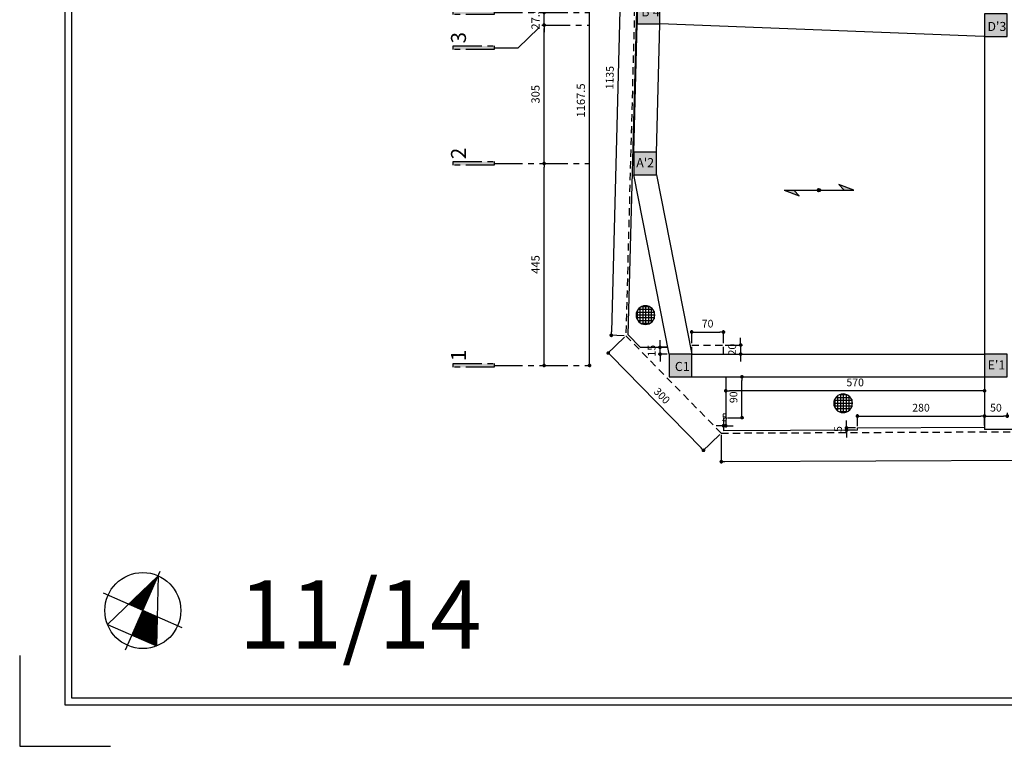
# Model space of a CAD drawing. Units: millimetres. Extents: x 375 to 688, y 35 to 100.
# Drawn here: x 510 to 532, y 35 to 51 of the extents above; entities that cross this region are included whole.
import ezdxf
from ezdxf.enums import TextEntityAlignment as Align

# ---------------------------------------------------------------- set-up
doc = ezdxf.new("R2010")
doc.units = ezdxf.units.MM
doc.header["$LTSCALE"] = 0.5
doc.linetypes.add('CENTER', pattern=[2, 1.25, -0.25, 0.25, -0.25])
doc.linetypes.add('DASHED2', pattern=[9.525, 6.35, -3.175])
for name, color, linetype in [('.35', 30, 'DASHED2'), ('0.1', 1, 'Continuous'), ('0.2', 2, 'Continuous'), ('0.6', 4, 'Continuous'), ('axbandi', 25, 'CENTER'), ('Block', 255, 'Continuous'), ('column hatch', 9, 'Continuous'), ('dim 1', 2, 'Continuous'), ('dim 2', 8, 'Continuous'), ('kadr 1', 4, 'Continuous'), ('kadr 2', 6, 'Continuous'), ('Text 2', 3, 'Continuous'), ('wall', 7, 'Continuous'), ('zamine dastor naghshe', 8, 'DASHED2')]:
    doc.layers.add(name, color=color, linetype=linetype)
doc.styles.add('77', font='swiss_0.ttf')
doc.styles.add('Kadr', font='arial_0.ttf')
doc.styles.add('RS', font='ROMANS.shx', dxfattribs={"width": 0.7})
doc.dimstyles.new('100-100', dxfattribs={"dimtxt": 0.17, "dimasz": 0.08, "dimexe": 0.04, "dimexo": 0.04, "dimgap": 0.1, "dimtad": 1, "dimdec": 0, "dimlfac": 100, "dimzin": 12, "dimdsep": 46, "dimtxsty": 'RS', "dimblk1": 'DOT', "dimblk2": 'DOT', "dimsah": 1, "dimcen": 0, "dimclrd": 8, "dimclre": 8, "dimclrt": 15, "dimadec": 0, "dimazin": 0, "dimtfac": 1, "dimtdec": 0, "dimtix": 1, "dimtmove": 2, "dimatfit": 3, "dimldrblk": 'DOT', "dimfxl": 0, "dimtolj": 1, "dimtzin": 12, "dimarcsym": 0})
doc.dimstyles.new('Copy of 1', dxfattribs={"dimscale": 0, "dimtxt": 0.18, "dimasz": 0.08, "dimexe": 0.04, "dimexo": 0.04, "dimgap": 0.1, "dimtad": 1, "dimdec": 1, "dimlfac": 100, "dimzin": 12, "dimdsep": 46, "dimtxsty": 'RS', "dimblk": 'DOT', "dimcen": 0, "dimclrd": 2, "dimclre": 2, "dimclrt": 1, "dimadec": 0, "dimazin": 0, "dimtfac": 1, "dimtdec": 1, "dimtix": 1, "dimtmove": 2, "dimatfit": 3, "dimldrblk": 'DOT', "dimfxl": 0, "dimtolj": 1, "dimtzin": 0, "dimarcsym": 0})

# ---------------------------------------------------------------- blocks, each defined once
blk = doc.blocks.new('A3-97')
at = {"layer": '0.1', "ltscale": 0.3}
h = blk.add_hatch(dxfattribs=at)
h.set_pattern_fill('ANSI31', color=256, scale=0.15, angle=-23.7054)
h.set_pattern_definition([(21.2946147466, (479542.85421, 1451872.677406), (-0.00680931860316, 0.017469850605), [])])
h.paths.add_polyline_path([(4658.221, -287.987), (4658.861, -288), (4659.001, -287.683), (4658.459, -287.445)])
h.paths.add_polyline_path([(4659.001, -287.683), (4659.767, -288.02), (4659.14, -287.366)])
for p, q in [((4658.619, -288.551), (4659.382, -286.815)), ((4658.697, -286.903), (4658.221, -287.987)), ((4659.767, -288.02), (4658.697, -286.903)), ((4658.132, -287.302), (4659.869, -288.064)), ((4659.767, -288.02), (4658.221, -287.987))]:
    blk.add_line(p, q, dxfattribs=at)
at = {"layer": '0.1'}
blk.add_lwpolyline([(4658.01, -284.972), (4656.01, -284.972), (4656.01, -286.972)], dxfattribs=at)
at = {"layer": '0.1', "ltscale": 0.3}
blk.add_circle((4659.001, -287.683), 0.837, dxfattribs=at)
at = {"layer": 'kadr 1', "color": 4}
blk.add_lwpolyline([(4684.95, -325.822), (4657.07, -325.822), (4657.07, -286.122), (4684.95, -286.122)], close=True, dxfattribs=at)
at = {"layer": 'kadr 2', "color": 6}
blk.add_lwpolyline([(4685.1, -325.972), (4656.92, -325.972), (4656.92, -285.972), (4685.1, -285.972)], close=True, dxfattribs=at)
blk = doc.blocks.new('_DOT')
at = {"color": 0, "linetype": 'ByBlock'}
blk.add_line((-0.5, 0), (-1, 0), dxfattribs=at)
at = {"color": 0, "linetype": 'ByBlock', "const_width": 0.5}
blk.add_lwpolyline([(-0.25, 0, 1), (0.25, 0, 1)], format="xyb", close=True, dxfattribs=at)
blk = doc.blocks.new('*D348')
at = {"layer": 'Defpoints', "color": 0, "transparency": 16777216}
for p in [(363.665, 115.39), (363.045, 104.053), (363.365, 104.044)]:
    blk.add_point(p, dxfattribs=at)
at = {"layer": 'dim 2', "color": 8, "lineweight": -2, "transparency": 16777216}
for p, q in [((363.625, 115.391), (363.305, 115.4)), ((363.343, 115.319), (363.047, 104.132)), ((363.325, 104.045), (363.005, 104.054))]:
    blk.add_line(p, q, dxfattribs=at)
at = {"layer": 'dim 2', "color": 8, "lineweight": -2, "transparency": 16777216, "xscale": 0.08, "yscale": 0.08, "zscale": 0.08}
for p, rotation in [((363.345, 115.399), 88.48417086148118), ((363.045, 104.053), 268.4841708614812)]:
    blk.add_blockref('_DOT', p, dxfattribs=dict(at, rotation=rotation))
at = {"layer": 'dim 2', "color": 15, "transparency": 16777216, "insert": (363.01, 109.73), "char_height": 0.17, "attachment_point": 5, "rotation": 88.4842, "style": 'RS'}
blk.add_mtext('\\A1;1135', dxfattribs=at)
blk = doc.blocks.new('*D349')
at = {"layer": 'Defpoints', "color": 0, "transparency": 16777216}
for p in [(363.365, 104.044), (365.463, 101.9), (365.076, 101.521)]:
    blk.add_point(p, dxfattribs=at)
at = {"layer": 'dim 2', "color": 8, "lineweight": -2, "transparency": 16777216}
for p, q in [((363.336, 104.016), (362.949, 103.637)), ((363.034, 103.608), (365.02, 101.578)), ((365.435, 101.872), (365.047, 101.493))]:
    blk.add_line(p, q, dxfattribs=at)
at = {"layer": 'dim 2', "color": 8, "lineweight": -2, "transparency": 16777216, "xscale": 0.08, "yscale": 0.08, "zscale": 0.08}
for p, rotation in [((362.978, 103.665), 134.3820730575173), ((365.076, 101.521), 314.3820730575173)]:
    blk.add_blockref('_DOT', p, dxfattribs=dict(at, rotation=rotation))
at = {"layer": 'dim 2', "color": 15, "transparency": 16777216, "insert": (364.159, 102.722), "char_height": 0.17, "attachment_point": 5, "rotation": 314.3821, "style": 'RS'}
blk.add_mtext('\\A1;300', dxfattribs=at)
blk = doc.blocks.new('*D350')
at = {"layer": 'Defpoints', "color": 0, "transparency": 16777216}
for p in [(383.313, 101.985), (365.463, 101.9), (383.316, 101.356)]:
    blk.add_point(p, dxfattribs=at)
at = {"layer": 'dim 2', "color": 8, "lineweight": -2, "transparency": 16777216}
for p, q in [((383.313, 101.945), (383.316, 101.316)), ((365.464, 101.86), (365.466, 101.231)), ((365.546, 101.272), (383.236, 101.356))]:
    blk.add_line(p, q, dxfattribs=at)
at = {"layer": 'dim 2', "color": 8, "lineweight": -2, "transparency": 16777216, "xscale": 0.08, "yscale": 0.08, "zscale": 0.08}
for p, rotation in [((365.466, 101.271), 180.2719608353579), ((383.316, 101.356), 0.2719608353579527)]:
    blk.add_blockref('_DOT', p, dxfattribs=dict(at, rotation=rotation))
at = {"layer": 'dim 2', "color": 15, "transparency": 16777216, "insert": (374.39, 101.499), "char_height": 0.17, "attachment_point": 5, "rotation": 0.272, "style": 'RS'}
blk.add_mtext('\\A1;1785', dxfattribs=at)
blk = doc.blocks.new('*D346')
at = {"layer": 'Defpoints', "color": 0, "transparency": 16777216}
for p in [(383.665, 115.39), (384.159, 115.377), (383.313, 101.985)]:
    blk.add_point(p, dxfattribs=at)
at = {"layer": 'dim 2', "color": 8, "lineweight": -2, "transparency": 16777216}
for p, q in [((383.705, 115.389), (384.199, 115.376)), ((383.808, 102.052), (384.156, 115.297)), ((383.353, 101.984), (383.846, 101.971))]:
    blk.add_line(p, q, dxfattribs=at)
at = {"layer": 'dim 2', "color": 8, "lineweight": -2, "transparency": 16777216, "xscale": 0.08, "yscale": 0.08, "zscale": 0.08}
for p, rotation in [((384.159, 115.377), 88.49533322359883), ((383.806, 101.972), 268.4953332235988)]:
    blk.add_blockref('_DOT', p, dxfattribs=dict(at, rotation=rotation))
at = {"layer": 'dim 2', "color": 15, "transparency": 16777216, "insert": (383.798, 108.679), "char_height": 0.17, "attachment_point": 5, "rotation": 88.4953, "style": 'RS'}
blk.add_mtext('\\A1;1341', dxfattribs=at)
blk = doc.blocks.new('*D347')
at = {"layer": 'Defpoints', "color": 0, "transparency": 16777216}
for p in [(363.665, 115.78), (363.665, 115.39), (383.665, 115.39)]:
    blk.add_point(p, dxfattribs=at)
at = {"layer": 'dim 2', "color": 8, "lineweight": -2, "transparency": 16777216}
for p, q in [((363.665, 115.43), (363.665, 115.82)), ((383.665, 115.43), (383.665, 115.82)), ((383.585, 115.78), (363.745, 115.78))]:
    blk.add_line(p, q, dxfattribs=at)
at = {"layer": 'dim 2', "color": 8, "lineweight": -2, "transparency": 16777216, "xscale": 0.08, "yscale": 0.08, "zscale": 0.08, "rotation": 180}
blk.add_blockref('_DOT', (363.665, 115.78), dxfattribs=at)
at = {"layer": 'dim 2', "color": 8, "lineweight": -2, "transparency": 16777216, "xscale": 0.08, "yscale": 0.08, "zscale": 0.08}
blk.add_blockref('_DOT', (383.665, 115.78), dxfattribs=at)
at = {"layer": 'dim 2', "color": 15, "transparency": 16777216, "insert": (373.665, 115.965), "char_height": 0.17, "attachment_point": 5, "style": 'RS'}
blk.add_mtext('\\A1;2000', dxfattribs=at)
blk = doc.blocks.new('*D47')
at = {"layer": 'Defpoints', "color": 0, "transparency": 16777216}
for p in [(66.565, 117.84), (66.565, 117.84), (66.565, 113.39)]:
    blk.add_point(p, dxfattribs=at)
at = {"layer": 'dim 1', "color": 2, "lineweight": -2, "transparency": 16777216}
blk.add_line((66.565, 113.47), (66.565, 117.76), dxfattribs=at)
at = {"layer": 'dim 1', "color": 2, "lineweight": -2, "transparency": 16777216, "xscale": 0.08, "yscale": 0.08, "zscale": 0.08}
for p, rotation in [((66.565, 117.84), 90), ((66.565, 113.39), 270)]:
    blk.add_blockref('_DOT', p, dxfattribs=dict(at, rotation=rotation))
at = {"layer": 'dim 1', "color": 1, "transparency": 16777216, "insert": (66.375, 115.615), "char_height": 0.18, "attachment_point": 5, "rotation": 90, "style": 'RS'}
blk.add_mtext('\\A1;445', dxfattribs=at)
blk = doc.blocks.new('*D50')
at = {"layer": 'Defpoints', "color": 0, "transparency": 16777216}
for p in [(67.565, 125.065), (67.565, 125.065), (67.565, 113.39)]:
    blk.add_point(p, dxfattribs=at)
at = {"layer": 'dim 1', "color": 2, "lineweight": -2, "transparency": 16777216}
blk.add_line((67.565, 113.47), (67.565, 124.985), dxfattribs=at)
at = {"layer": 'dim 1', "color": 2, "lineweight": -2, "transparency": 16777216, "xscale": 0.08, "yscale": 0.08, "zscale": 0.08}
for p, rotation in [((67.565, 125.065), 90), ((67.565, 113.39), 270)]:
    blk.add_blockref('_DOT', p, dxfattribs=dict(at, rotation=rotation))
at = {"layer": 'dim 1', "color": 1, "transparency": 16777216, "insert": (67.375, 119.228), "char_height": 0.18, "attachment_point": 5, "rotation": 90, "style": 'RS'}
blk.add_mtext('\\A1;1167.5', dxfattribs=at)
blk = doc.blocks.new('*D48')
at = {"layer": 'Defpoints', "color": 0, "transparency": 16777216}
for p in [(66.565, 120.89), (66.565, 120.89), (66.565, 117.84)]:
    blk.add_point(p, dxfattribs=at)
at = {"layer": 'dim 1', "color": 2, "lineweight": -2, "transparency": 16777216}
blk.add_line((66.565, 117.92), (66.565, 120.81), dxfattribs=at)
at = {"layer": 'dim 1', "color": 2, "lineweight": -2, "transparency": 16777216, "xscale": 0.08, "yscale": 0.08, "zscale": 0.08}
for p, rotation in [((66.565, 120.89), 90), ((66.565, 117.84), 270)]:
    blk.add_blockref('_DOT', p, dxfattribs=dict(at, rotation=rotation))
at = {"layer": 'dim 1', "color": 1, "transparency": 16777216, "insert": (66.375, 119.365), "char_height": 0.18, "attachment_point": 5, "rotation": 90, "style": 'RS'}
blk.add_mtext('\\A1;305', dxfattribs=at)
blk = doc.blocks.new('*D49')
at = {"layer": 'Defpoints', "color": 0, "transparency": 16777216}
for p in [(66.565, 121.165), (66.565, 121.165), (66.565, 120.89)]:
    blk.add_point(p, dxfattribs=at)
at = {"layer": 'dim 1', "color": 2, "lineweight": -2, "transparency": 16777216}
for p, q in [((66.565, 121.245), (66.565, 121.325)), ((66.565, 120.89), (66.565, 121.165)), ((66.565, 120.81), (66.565, 120.73))]:
    blk.add_line(p, q, dxfattribs=at)
at = {"layer": 'dim 1', "color": 2, "lineweight": -2, "transparency": 16777216, "xscale": 0.08, "yscale": 0.08, "zscale": 0.08}
for p, rotation in [((66.565, 121.165), 270), ((66.565, 120.89), 90)]:
    blk.add_blockref('_DOT', p, dxfattribs=dict(at, rotation=rotation))
at = {"layer": 'dim 1', "color": 1, "transparency": 16777216, "insert": (66.375, 121.028), "char_height": 0.18, "attachment_point": 5, "rotation": 90, "style": 'RS'}
blk.add_mtext('\\A1;27.5', dxfattribs=at)
blk = doc.blocks.new('*D51')
at = {"layer": 'Defpoints', "color": 0, "transparency": 16777216}
for p in [(66.565, 121.765), (66.565, 121.765), (66.565, 121.165)]:
    blk.add_point(p, dxfattribs=at)
at = {"layer": 'dim 1', "color": 2, "lineweight": -2, "transparency": 16777216}
blk.add_line((66.565, 121.245), (66.565, 121.685), dxfattribs=at)
at = {"layer": 'dim 1', "color": 2, "lineweight": -2, "transparency": 16777216, "xscale": 0.08, "yscale": 0.08, "zscale": 0.08}
for p, rotation in [((66.565, 121.765), 90), ((66.565, 121.165), 270)]:
    blk.add_blockref('_DOT', p, dxfattribs=dict(at, rotation=rotation))
at = {"layer": 'dim 1', "color": 1, "transparency": 16777216, "insert": (66.375, 121.465), "char_height": 0.18, "attachment_point": 5, "rotation": 90, "style": 'RS'}
blk.add_mtext('\\A1;60', dxfattribs=at)
blk = doc.blocks.new('*D52')
at = {"layer": 'Defpoints', "color": 0, "transparency": 16777216}
for p in [(66.565, 123.09), (66.565, 123.09), (66.565, 121.765)]:
    blk.add_point(p, dxfattribs=at)
at = {"layer": 'dim 1', "color": 2, "lineweight": -2, "transparency": 16777216}
blk.add_line((66.565, 121.845), (66.565, 123.01), dxfattribs=at)
at = {"layer": 'dim 1', "color": 2, "lineweight": -2, "transparency": 16777216, "xscale": 0.08, "yscale": 0.08, "zscale": 0.08}
for p, rotation in [((66.565, 123.09), 90), ((66.565, 121.765), 270)]:
    blk.add_blockref('_DOT', p, dxfattribs=dict(at, rotation=rotation))
at = {"layer": 'dim 1', "color": 1, "transparency": 16777216, "insert": (66.375, 122.428), "char_height": 0.18, "attachment_point": 5, "rotation": 90, "style": 'RS'}
blk.add_mtext('\\A1;132.5', dxfattribs=at)
blk = doc.blocks.new('*D53')
at = {"layer": 'Defpoints', "color": 0, "transparency": 16777216}
for p in [(66.565, 125.065), (66.565, 125.065), (66.565, 123.09)]:
    blk.add_point(p, dxfattribs=at)
at = {"layer": 'dim 1', "color": 2, "lineweight": -2, "transparency": 16777216}
blk.add_line((66.565, 123.17), (66.565, 124.985), dxfattribs=at)
at = {"layer": 'dim 1', "color": 2, "lineweight": -2, "transparency": 16777216, "xscale": 0.08, "yscale": 0.08, "zscale": 0.08}
for p, rotation in [((66.565, 125.065), 90), ((66.565, 123.09), 270)]:
    blk.add_blockref('_DOT', p, dxfattribs=dict(at, rotation=rotation))
at = {"layer": 'dim 1', "color": 1, "transparency": 16777216, "insert": (66.375, 124.078), "char_height": 0.18, "attachment_point": 5, "rotation": 90, "style": 'RS'}
blk.add_mtext('\\A1;197.5', dxfattribs=at)
blk = doc.blocks.new('GFH')
at = {"layer": '0.1'}
for p, q in [((2043.055, -1193.877), (2042.638, -1193.877)), ((2043.045, -1193.814), (2042.649, -1193.814)), ((2042.66, -1193.972), (2042.66, -1193.786)), ((2043.011, -1193.751), (2042.683, -1193.751)), ((2042.723, -1194.047), (2042.723, -1193.711)), ((2042.93, -1193.688), (2042.764, -1193.688)), ((2042.786, -1194.079), (2042.786, -1193.68)), ((2042.85, -1194.088), (2042.85, -1193.671)), ((2042.913, -1194.077), (2042.913, -1193.681)), ((2042.976, -1194.043), (2042.976, -1193.715)), ((2043.039, -1193.961), (2043.039, -1193.797)), ((2043.046, -1193.94), (2042.647, -1193.94)), ((2043.015, -1194.003), (2042.679, -1194.003)), ((2042.939, -1194.066), (2042.755, -1194.066))]:
    blk.add_line(p, q, dxfattribs=at)
blk.add_circle((2042.847, -1193.879), 0.209, dxfattribs=at)
blk = doc.blocks.new('*D139')
at = {"layer": 'Defpoints', "color": 0, "transparency": 16777216}
for p in [(528.209, 41.964), (528.45, 42.014), (528.45, 41.964)]:
    blk.add_point(p, dxfattribs=at)
at = {"layer": 'dim 2', "color": 8, "lineweight": -2, "transparency": 16777216}
for p, q in [((528.209, 42.094), (528.209, 42.174)), ((528.41, 42.014), (528.169, 42.014)), ((528.41, 41.964), (528.169, 41.964)), ((528.209, 42.014), (528.209, 41.964)), ((528.209, 41.884), (528.209, 41.804))]:
    blk.add_line(p, q, dxfattribs=at)
at = {"layer": 'dim 2', "color": 8, "lineweight": -2, "transparency": 16777216, "xscale": 0.08, "yscale": 0.08, "zscale": 0.08}
for p, rotation in [((528.209, 42.014), 270), ((528.209, 41.964), 90)]:
    blk.add_blockref('_DOT', p, dxfattribs=dict(at, rotation=rotation))
at = {"layer": 'dim 2', "color": 15, "transparency": 16777216, "insert": (528.024, 41.989), "char_height": 0.17, "attachment_point": 5, "rotation": 90, "style": 'RS'}
blk.add_mtext('\\A1;5', dxfattribs=at)
blk = doc.blocks.new('*D140')
at = {"layer": 'Defpoints', "color": 0, "transparency": 16777216}
for p in [(531.25, 42.275), (528.45, 42.014), (531.25, 42.027)]:
    blk.add_point(p, dxfattribs=at)
at = {"layer": 'dim 2', "color": 8, "lineweight": -2, "transparency": 16777216}
for p, q in [((528.45, 42.054), (528.45, 42.315)), ((531.25, 42.067), (531.25, 42.315)), ((528.53, 42.275), (531.17, 42.275))]:
    blk.add_line(p, q, dxfattribs=at)
at = {"layer": 'dim 2', "color": 8, "lineweight": -2, "transparency": 16777216, "xscale": 0.08, "yscale": 0.08, "zscale": 0.08, "rotation": 180}
blk.add_blockref('_DOT', (528.45, 42.275), dxfattribs=at)
at = {"layer": 'dim 2', "color": 8, "lineweight": -2, "transparency": 16777216, "xscale": 0.08, "yscale": 0.08, "zscale": 0.08}
blk.add_blockref('_DOT', (531.25, 42.275), dxfattribs=at)
at = {"layer": 'dim 2', "color": 15, "transparency": 16777216, "insert": (529.85, 42.46), "char_height": 0.17, "attachment_point": 5, "style": 'RS'}
blk.add_mtext('\\A1;280', dxfattribs=at)
blk = doc.blocks.new('*D141')
at = {"layer": 'Defpoints', "color": 0, "transparency": 16777216}
for p in [(525.55, 43.14), (525.906, 43.14), (525.55, 42.24)]:
    blk.add_point(p, dxfattribs=at)
at = {"layer": 'dim 2', "color": 8, "lineweight": -2, "transparency": 16777216}
for p, q in [((525.59, 43.14), (525.946, 43.14)), ((525.906, 42.32), (525.906, 43.06)), ((525.59, 42.24), (525.946, 42.24))]:
    blk.add_line(p, q, dxfattribs=at)
at = {"layer": 'dim 2', "color": 8, "lineweight": -2, "transparency": 16777216, "xscale": 0.08, "yscale": 0.08, "zscale": 0.08}
for p, rotation in [((525.906, 43.14), 90), ((525.906, 42.24), 270)]:
    blk.add_blockref('_DOT', p, dxfattribs=dict(at, rotation=rotation))
at = {"layer": 'dim 2', "color": 15, "transparency": 16777216, "insert": (525.721, 42.69), "char_height": 0.17, "attachment_point": 5, "rotation": 90, "style": 'RS'}
blk.add_mtext('\\A1;90', dxfattribs=at)
blk = doc.blocks.new('*D142')
at = {"layer": 'Defpoints', "color": 0, "transparency": 16777216}
for p in [(525.5, 42.24), (525.55, 42.24), (525.5, 42.063)]:
    blk.add_point(p, dxfattribs=at)
at = {"layer": 'dim 2', "color": 8, "lineweight": -2, "transparency": 16777216}
for p, q in [((525.5, 42.2), (525.5, 42.023)), ((525.55, 42.2), (525.55, 42.023)), ((525.42, 42.063), (525.34, 42.063)), ((525.55, 42.063), (525.5, 42.063)), ((525.63, 42.063), (525.71, 42.063))]:
    blk.add_line(p, q, dxfattribs=at)
at = {"layer": 'dim 2', "color": 8, "lineweight": -2, "transparency": 16777216, "xscale": 0.08, "yscale": 0.08, "zscale": 0.08}
blk.add_blockref('_DOT', (525.5, 42.063), dxfattribs=at)
at = {"layer": 'dim 2', "color": 8, "lineweight": -2, "transparency": 16777216, "xscale": 0.08, "yscale": 0.08, "zscale": 0.08, "rotation": 180}
blk.add_blockref('_DOT', (525.55, 42.063), dxfattribs=at)
at = {"layer": 'dim 2', "color": 15, "transparency": 16777216, "insert": (525.525, 42.248), "char_height": 0.17, "attachment_point": 5, "style": 'RS'}
blk.add_mtext('\\A1;5', dxfattribs=at)
blk = doc.blocks.new('*D143')
at = {"layer": 'Defpoints', "color": 0, "transparency": 16777216}
for p in [(524.103, 43.79), (524.3, 43.79), (524.3, 43.64)]:
    blk.add_point(p, dxfattribs=at)
at = {"layer": 'dim 2', "color": 8, "lineweight": -2, "transparency": 16777216}
for p, q in [((524.103, 43.87), (524.103, 43.95)), ((524.26, 43.79), (524.063, 43.79)), ((524.26, 43.64), (524.063, 43.64)), ((524.103, 43.64), (524.103, 43.79)), ((524.103, 43.56), (524.103, 43.48))]:
    blk.add_line(p, q, dxfattribs=at)
at = {"layer": 'dim 2', "color": 8, "lineweight": -2, "transparency": 16777216, "xscale": 0.08, "yscale": 0.08, "zscale": 0.08}
for p, rotation in [((524.103, 43.79), 270), ((524.103, 43.64), 90)]:
    blk.add_blockref('_DOT', p, dxfattribs=dict(at, rotation=rotation))
at = {"layer": 'dim 2', "color": 15, "transparency": 16777216, "insert": (523.918, 43.715), "char_height": 0.17, "attachment_point": 5, "rotation": 90, "style": 'RS'}
blk.add_mtext('\\A1;15', dxfattribs=at)
blk = doc.blocks.new('*D225')
at = {"layer": 'Defpoints', "color": 0, "transparency": 16777216}
for p in [(525.55, 43.007), (531.25, 43.007), (525.55, 42.832)]:
    blk.add_point(p, dxfattribs=at)
at = {"layer": 'dim 2', "color": 8, "lineweight": -2, "transparency": 16777216}
for p, q in [((525.55, 42.967), (525.55, 42.792)), ((531.25, 42.967), (531.25, 42.792)), ((531.17, 42.832), (525.63, 42.832))]:
    blk.add_line(p, q, dxfattribs=at)
at = {"layer": 'dim 2', "color": 8, "lineweight": -2, "transparency": 16777216, "xscale": 0.08, "yscale": 0.08, "zscale": 0.08, "rotation": 180}
blk.add_blockref('_DOT', (525.55, 42.832), dxfattribs=at)
at = {"layer": 'dim 2', "color": 8, "lineweight": -2, "transparency": 16777216, "xscale": 0.08, "yscale": 0.08, "zscale": 0.08}
blk.add_blockref('_DOT', (531.25, 42.832), dxfattribs=at)
at = {"layer": 'dim 2', "color": 15, "transparency": 16777216, "insert": (528.4, 43.017), "char_height": 0.17, "attachment_point": 5, "style": 'RS'}
blk.add_mtext('\\A1;570', dxfattribs=at)
blk = doc.blocks.new('5u7y65')
at = {"layer": '0.1'}
h = blk.add_hatch(color=256, dxfattribs=at)
h.paths.add_polyline_path([(2660.731, 1314.384), (2660.731, 1314.284, -1)])
h.paths.add_polyline_path([(2660.731, 1314.284), (2660.731, 1314.384, -1)])
for p, q in [((2660.731, 1315.291), (2660.579, 1314.878)), ((2660.731, 1315.291), (2660.731, 1313.377)), ((2660.579, 1314.878), (2660.731, 1315.03)), ((2660.883, 1313.79), (2660.731, 1313.638)), ((2660.731, 1313.377), (2660.883, 1313.79))]:
    blk.add_line(p, q, dxfattribs=at)
blk.add_circle((2660.731, 1314.334), 0.05, dxfattribs=at)
for points in [[(2660.579, 1314.878), (2660.731, 1315.03), (2660.731, 1315.291)], [(2660.883, 1313.79), (2660.731, 1313.638), (2660.731, 1313.377)]]:
    blk.add_solid(points, dxfattribs=at)
blk = doc.blocks.new('*D238')
at = {"layer": 'Defpoints', "color": 0, "transparency": 16777216}
for p in [(531.25, 42.389), (531.75, 42.389), (531.75, 42.275)]:
    blk.add_point(p, dxfattribs=at)
at = {"layer": 'dim 2', "color": 8, "lineweight": -2, "transparency": 16777216}
for p, q in [((531.25, 42.349), (531.25, 42.235)), ((531.75, 42.349), (531.75, 42.235)), ((531.33, 42.275), (531.67, 42.275))]:
    blk.add_line(p, q, dxfattribs=at)
at = {"layer": 'dim 2', "color": 8, "lineweight": -2, "transparency": 16777216, "xscale": 0.08, "yscale": 0.08, "zscale": 0.08, "rotation": 180}
blk.add_blockref('_DOT', (531.25, 42.275), dxfattribs=at)
at = {"layer": 'dim 2', "color": 8, "lineweight": -2, "transparency": 16777216, "xscale": 0.08, "yscale": 0.08, "zscale": 0.08}
blk.add_blockref('_DOT', (531.75, 42.275), dxfattribs=at)
at = {"layer": 'dim 2', "color": 15, "transparency": 16777216, "insert": (531.5, 42.46), "char_height": 0.17, "attachment_point": 5, "style": 'RS'}
blk.add_mtext('\\A1;50', dxfattribs=at)
blk = doc.blocks.new('*D245')
at = {"layer": 'Defpoints', "color": 0, "transparency": 16777216}
for p in [(525.5, 44.126), (524.8, 43.84), (525.5, 43.84)]:
    blk.add_point(p, dxfattribs=at)
at = {"layer": 'dim 2', "color": 8, "lineweight": -2, "transparency": 16777216}
for p, q in [((524.8, 43.88), (524.8, 44.166)), ((524.88, 44.126), (525.42, 44.126)), ((525.5, 43.88), (525.5, 44.166))]:
    blk.add_line(p, q, dxfattribs=at)
at = {"layer": 'dim 2', "color": 8, "lineweight": -2, "transparency": 16777216, "xscale": 0.08, "yscale": 0.08, "zscale": 0.08, "rotation": 180}
blk.add_blockref('_DOT', (524.8, 44.126), dxfattribs=at)
at = {"layer": 'dim 2', "color": 8, "lineweight": -2, "transparency": 16777216, "xscale": 0.08, "yscale": 0.08, "zscale": 0.08}
blk.add_blockref('_DOT', (525.5, 44.126), dxfattribs=at)
at = {"layer": 'dim 2', "color": 15, "transparency": 16777216, "insert": (525.15, 44.311), "char_height": 0.17, "attachment_point": 5, "style": 'RS'}
blk.add_mtext('\\A1;70', dxfattribs=at)
blk = doc.blocks.new('*D246')
at = {"layer": 'Defpoints', "color": 0, "transparency": 16777216}
for p in [(525.5, 43.84), (525.5, 43.64), (525.878, 43.64)]:
    blk.add_point(p, dxfattribs=at)
at = {"layer": 'dim 2', "color": 8, "lineweight": -2, "transparency": 16777216}
for p, q in [((525.54, 43.84), (525.918, 43.84)), ((525.878, 43.92), (525.878, 44)), ((525.878, 43.84), (525.878, 43.64)), ((525.54, 43.64), (525.918, 43.64)), ((525.878, 43.56), (525.878, 43.48))]:
    blk.add_line(p, q, dxfattribs=at)
at = {"layer": 'dim 2', "color": 8, "lineweight": -2, "transparency": 16777216, "xscale": 0.08, "yscale": 0.08, "zscale": 0.08}
for p, rotation in [((525.878, 43.84), 270), ((525.878, 43.64), 90)]:
    blk.add_blockref('_DOT', p, dxfattribs=dict(at, rotation=rotation))
at = {"layer": 'dim 2', "color": 15, "transparency": 16777216, "insert": (525.693, 43.74), "char_height": 0.17, "attachment_point": 5, "rotation": 90, "style": 'RS'}
blk.add_mtext('\\A1;20', dxfattribs=at)
blk = doc.blocks.new('Column_(+2)_Client')
at = {"layer": 'column hatch'}
h = blk.add_hatch(dxfattribs=at)
h.set_pattern_fill('DOTS', color=256, scale=0.01)
h.set_pattern_definition([(0, (-159.984758, 25), (0.0079375, 0.015875), [0, -0.015875])])
h.paths.add_polyline_path([(364.11524, 111.41505), (363.61524, 111.41505), (363.61524, 110.91505), (364.11524, 110.91505)])
h.paths.add_polyline_path([(371.76524, 115.31505), (371.26524, 115.31505), (371.26524, 114.81505), (371.76524, 114.81505)])
h.paths.add_polyline_path([(378.81524, 115.31505), (378.31524, 115.31505), (378.31524, 114.81505), (378.81524, 114.81505)])
h.paths.add_polyline_path([(378.81524, 112.01505), (378.31524, 112.01505), (378.31524, 111.51505), (378.81524, 111.51505)])
h.paths.add_polyline_path([(371.76524, 111.14005), (371.26524, 111.14005), (371.26524, 110.64005), (371.76524, 110.64005)])
h.paths.add_polyline_path([(383.51524, 113.34005), (383.01524, 113.34005), (383.01524, 112.84005), (383.51524, 112.84005)])
h.paths.add_polyline_path([(383.39024, 108.09005), (382.89024, 108.09005), (382.89024, 107.59005), (383.39024, 107.59005)])
h.paths.add_polyline_path([(364.04026, 108.09005), (363.54026, 108.09005), (363.54026, 107.59005), (364.04026, 107.59005)])
h.paths.add_polyline_path([(364.81524, 103.64005), (364.31524, 103.64005), (364.31524, 103.14005), (364.81524, 103.14005)])
h.paths.add_polyline_path([(371.76524, 103.64005), (371.26524, 103.64005), (371.26524, 103.14005), (371.76524, 103.14005)])
h.paths.add_polyline_path([(377.84024, 103.64005), (377.34024, 103.64005), (377.34024, 103.14005), (377.84024, 103.14005)])
h.paths.add_polyline_path([(381.26524, 103.64005), (380.76524, 103.64005), (380.76524, 103.14005), (381.26524, 103.14005)])
h.paths.add_polyline_path([(383.26524, 103.64005), (382.86524, 103.64005), (382.86524, 103.14005), (383.26524, 103.14005)])
h.paths.add_polyline_path([(368.46524, 115.31505), (368.96524, 115.31505), (368.96524, 114.96505), (368.46524, 114.96505)])
at = {"layer": '0.6'}
for points in [[(368.46524, 115.31505), (368.96524, 115.31505), (368.96524, 114.96505), (368.46524, 114.96505)], [(371.26524, 114.81505), (371.76524, 114.81505), (371.76524, 115.31505), (371.26524, 115.31505)], [(378.31524, 114.81505), (378.81524, 114.81505), (378.81524, 115.31505), (378.31524, 115.31505)], [(383.01524, 112.84005), (383.51524, 112.84005), (383.51524, 113.34005), (383.01524, 113.34005)], [(378.31524, 111.51505), (378.81524, 111.51505), (378.81524, 112.01505), (378.31524, 112.01505)], [(363.61524, 110.91505), (364.11524, 110.91505), (364.11524, 111.41505), (363.61524, 111.41505)], [(371.26524, 110.64005), (371.76524, 110.64005), (371.76524, 111.14005), (371.26524, 111.14005)], [(363.54026, 107.59005), (364.04026, 107.59005), (364.04026, 108.09005), (363.54026, 108.09005)], [(382.89024, 107.59005), (383.39024, 107.59005), (383.39024, 108.09005), (382.89024, 108.09005)], [(364.31524, 103.14005), (364.81524, 103.14005), (364.81524, 103.64005), (364.31524, 103.64005)], [(371.26524, 103.14005), (371.76524, 103.14005), (371.76524, 103.64005), (371.26524, 103.64005)], [(377.34024, 103.14005), (377.84024, 103.14005), (377.84024, 103.64005), (377.34024, 103.64005)], [(380.76524, 103.64005), (381.26524, 103.64005), (381.26524, 103.14005), (380.76524, 103.14005)], [(383.26524, 103.14005), (382.86524, 103.14005), (382.86524, 103.64005), (383.26524, 103.64005)]]:
    blk.add_lwpolyline(points, close=True, dxfattribs=at)
at = {"layer": 'zamine dastor naghshe', "ltscale": 0.05}
blk.add_lwpolyline([(363.66524, 115.39005), (363.365, 104.04402), (365.46332, 101.89995), (383.31312, 101.98468), (383.66524, 115.39005)], close=True, dxfattribs=at)
at = {"layer": 'wall', "attachment_point": 1, "style": 'Kadr'}
for s, insert, char_height in [('D7 ', (368.53813, 115.25824), 0.2), ("E'7 ", (371.33813, 115.18324), 0.2), ("G'7 ", (378.36359, 115.13699), 0.2), ('K6 ', (383.1158, 113.19019), 0.2), ("G'5'' ", (378.33211, 111.84231), 0.18), ("B'4 ", (363.70542, 111.28145), 0.2), ("D'3 ", (371.32876, 110.95824), 0.2), ("A'2 ", (363.59357, 107.95824), 0.2), ('I2 ', (383.1015, 107.95824), 0.2), ('C1 ', (364.44432, 103.4677), 0.2), ("E'1 ", (371.33286, 103.50205), 0.2), ('F1 ', (377.47071, 103.48406), 0.2), ("H'1 ", (380.82021, 103.45824), 0.2), ('I1', (382.96623, 103.45824), 0.2)]:
    blk.add_mtext_dynamic_manual_height_columns(s, width=0.2404089, gutter_width=1, heights=[0], dxfattribs=dict(at, insert=insert, char_height=char_height))
at = {"layer": 'dim 2'}
for p1, p2, distance, picture, middle in [((383.66524, 115.39005), (363.66524, 115.39005), -0.38983, '*D347', (373.66524, 115.96488)), ((363.66524, 115.39005), (363.365, 104.04402), -0.32047, '*D348', (363.00983, 109.73041)), ((383.31312, 101.98468), (383.66524, 115.39005), -0.49345, '*D346', (383.79752, 108.67926)), ((363.365, 104.04402), (365.46332, 101.89995), -0.54209, '*D349', (364.15896, 102.72223)), ((365.46332, 101.89995), (383.31312, 101.98468), -0.62861, '*D350', (374.39033, 101.4987))]:
    dim = blk.add_aligned_dim(p1=p1, p2=p2, distance=distance, dimstyle='100-100', override={"dimdec": 2, "dimtdec": 2, "dimfxl": 0.18}, dxfattribs=at)
    dim.commit()
    dim.dimension.update_dxf_attribs({"geometry": picture, "text_midpoint": middle})
blk = doc.blocks.new('Ver_Axe_(+2&+3)Client')
at = {"layer": 'axbandi'}
for points in [[(65.4652, 125.1051), (65.4652, 125.0251), (64.5652, 125.0251), (64.5652, 125.1051)], [(65.4652, 125.1051), (65.4652, 125.0251), (64.5652, 125.0251), (64.5652, 125.1051)], [(65.4652, 123.1301), (65.4652, 123.0501), (64.5652, 123.0501), (64.5652, 123.1301)], [(65.4652, 123.1301), (65.4652, 123.0501), (64.5652, 123.0501), (64.5652, 123.1301)], [(65.4652, 121.8051), (65.4652, 121.7251), (64.5652, 121.7251), (64.5652, 121.8051)], [(65.4652, 121.8051), (65.4652, 121.7251), (64.5652, 121.7251), (64.5652, 121.8051)], [(65.4652, 121.2051), (65.4652, 121.1251), (64.5652, 121.1251), (64.5652, 121.2051)], [(65.4652, 121.2051), (65.4652, 121.1251), (64.5652, 121.1251), (64.5652, 121.2051)], [(65.4652, 120.4301), (65.4652, 120.3501), (64.5652, 120.3501), (64.5652, 120.4301)], [(65.4652, 120.4301), (65.4652, 120.3501), (64.5652, 120.3501), (64.5652, 120.4301)], [(65.4652, 117.8801), (65.4652, 117.8001), (64.5652, 117.8001), (64.5652, 117.8801)], [(65.4652, 117.8801), (65.4652, 117.8001), (64.5652, 117.8001), (64.5652, 117.8801)], [(65.4652, 113.4301), (65.4652, 113.3501), (64.5652, 113.3501), (64.5652, 113.4301)], [(65.4652, 113.4301), (65.4652, 113.3501), (64.5652, 113.3501), (64.5652, 113.4301)]]:
    blk.add_hatch(color=1, dxfattribs=at).paths.add_polyline_path(points)
for p, q in [((65.4652, 125.0651), (67.5652, 125.0651)), ((65.4652, 123.0901), (67.5652, 123.0901)), ((65.4652, 121.7651), (67.5652, 121.7651)), ((65.4652, 121.1651), (67.5652, 121.1651)), ((65.9902, 120.3901), (66.5152, 120.8901)), ((66.5152, 120.8901), (67.5652, 120.8901)), ((65.4652, 120.3901), (65.9902, 120.3901)), ((65.4652, 117.8401), (67.5652, 117.8401)), ((65.4652, 113.3901), (67.5652, 113.3901))]:
    blk.add_line(p, q, dxfattribs=at)
at = {"layer": 'axbandi', "color": 1}
for points in [[(65.4652, 125.0251), (64.5652, 125.0251), (64.5652, 125.1051), (65.4652, 125.1051)], [(65.4652, 125.0251), (64.5652, 125.0251), (64.5652, 125.1051), (65.4652, 125.1051)], [(65.4652, 123.0501), (64.5652, 123.0501), (64.5652, 123.1301), (65.4652, 123.1301)], [(65.4652, 123.0501), (64.5652, 123.0501), (64.5652, 123.1301), (65.4652, 123.1301)], [(65.4652, 121.7251), (64.5652, 121.7251), (64.5652, 121.8051), (65.4652, 121.8051)], [(65.4652, 121.7251), (64.5652, 121.7251), (64.5652, 121.8051), (65.4652, 121.8051)], [(65.4652, 121.1251), (64.5652, 121.1251), (64.5652, 121.2051), (65.4652, 121.2051)], [(65.4652, 121.1251), (64.5652, 121.1251), (64.5652, 121.2051), (65.4652, 121.2051)], [(65.4652, 120.3501), (64.5652, 120.3501), (64.5652, 120.4301), (65.4652, 120.4301)], [(65.4652, 120.3501), (64.5652, 120.3501), (64.5652, 120.4301), (65.4652, 120.4301)], [(65.4652, 117.8001), (64.5652, 117.8001), (64.5652, 117.8801), (65.4652, 117.8801)], [(65.4652, 117.8001), (64.5652, 117.8001), (64.5652, 117.8801), (65.4652, 117.8801)], [(65.4652, 113.3501), (64.5652, 113.3501), (64.5652, 113.4301), (65.4652, 113.4301)], [(65.4652, 113.3501), (64.5652, 113.3501), (64.5652, 113.4301), (65.4652, 113.4301)]]:
    blk.add_lwpolyline(points, close=True, dxfattribs=at)
at = {"layer": 'axbandi', "color": 1, "style": '77'}
for s, height, p in [('7', 0.3296, (64.679, 125.2856)), ('6', 0.3296, (64.679, 123.3106)), ("5''", 0.32961, (64.679, 121.9856)), ('4', 0.3296, (64.679, 121.3856)), ('3', 0.3296, (64.679, 120.6106)), ('2', 0.3296, (64.679, 118.0606)), ('1', 0.3296, (64.679, 113.6106))]:
    blk.add_text(s, height=height, rotation=90, dxfattribs=at).set_placement(p, align=Align.MIDDLE_CENTER)
at = {"layer": 'dim 1'}
for base, p1, p2, angle, picture, middle in [((66.5652, 125.0651), (66.5652, 123.0901), (66.5652, 125.0651), 90, '*D53', (66.3752, 124.0776)), ((67.5652, 125.0651), (67.5652, 113.3901), (67.5652, 125.0651), 90, '*D50', (67.3752, 119.2276)), ((66.5652, 123.0901), (66.5652, 121.7651), (66.5652, 123.0901), 90, '*D52', (66.3752, 122.4276)), ((66.5652, 121.7651), (66.5652, 121.1651), (66.5652, 121.7651), 90, '*D51', (66.3752, 121.4651)), ((66.5652, 121.1651), (66.5652, 120.8901), (66.5652, 121.1651), 90, '*D49', (66.3752, 121.0276)), ((66.5652, 120.8901), (66.5652, 117.8401), (66.5652, 120.8901), 90, '*D48', (66.3752, 119.3651)), ((66.5652, 117.8401), (66.5652, 113.3901), (66.5652, 117.8401), 270, '*D47', (66.3752, 115.6151))]:
    dim = blk.add_linear_dim(base=base, p1=p1, p2=p2, angle=angle, dimstyle='Copy of 1', override={"dimscale": 1}, dxfattribs=at)
    dim.commit()
    dim.dimension.update_dxf_attribs({"geometry": picture, "text_midpoint": middle})
blk = doc.blocks.new('Ax&Column_(+2)_Client')
at = {"layer": 'dim 1'}
blk.add_blockref('Ver_Axe_(+2&+3)Client', (0, 0), dxfattribs=at)
at = {"layer": 'wall'}
blk.add_blockref('Column_(+2)_Client', (-295, 10), dxfattribs=at)

msp = doc.modelspace()

# ---------------------------------------------------------------- linework, layer by layer
at = {"layer": '.35', "ltscale": 0.05}
for p, q in [((524.8, 43.84005), (525.5, 43.84005)), ((524.8, 43.64098), (524.8, 43.84005)), ((525.5, 43.64005), (525.5, 43.84005)), ((524.8, 43.64005), (525.5, 43.64005))]:
    msp.add_line(p, q, dxfattribs=at)
at = {"layer": '0.2'}
for p, q in [((523.4003, 44.06386), (523.64842, 53.44005)), ((523.52501, 48.09005), (523.6, 50.91505)), ((524.02483, 48.07678), (524.10017, 50.91468)), ((531.23078, 50.64042), (524.10017, 50.91468)), ((531.25, 50.64005), (531.25, 43.64005)), ((524.3, 43.64005), (523.52501, 47.59005)), ((524.02501, 47.59005), (524.03454, 47.59005)), ((524.80953, 43.64005), (524.03454, 47.59005)), ((523.66827, 43.79005), (523.4003, 44.06386)), ((523.66827, 43.79005), (524.27057, 43.79005)), ((524.80953, 43.64005), (531.25, 43.64005)), ((524.8, 43.14005), (531.25, 43.14005)), ((525.55, 43.14005), (525.55, 42.24005)), ((531.25, 43.14005), (531.25, 41.97749)), ((525.5, 42.24005), (525.5, 41.9502)), ((525.5, 42.24005), (525.55, 42.24005)), ((528.45, 41.9642), (525.5, 41.9502)), ((528.45, 42.0142), (531.25, 42.02749)), ((528.45, 41.9642), (528.45, 42.0142)), ((536.025, 42.00015), (531.25, 41.97749))]:
    msp.add_line(p, q, dxfattribs=at)

# ---------------------------------------------------------------- block references
at = {"layer": '0.1'}
for name, p, xscale, yscale, zscale, rotation in [('5u7y65', (1579.07021, -2081.33304), 0.8000000000000005, 0.8000000000000005, 0.8000000000000005, 90), ('GFH', (-1481.32974, -1127.32556), -0.9815276934912428, 0.9815276934912428, 0.9815276934912428, 180), ('GFH', (-1476.9764, -1129.26833), -0.9815276934912428, 0.9815276934912428, 0.9815276934912428, 180)]:
    msp.add_blockref(name, p, dxfattribs=dict(at, xscale=xscale, yscale=yscale, zscale=zscale, rotation=rotation))
at = {"layer": 'Block', "rotation": 90}
msp.add_blockref('A3-97', (225.02845, -4621.00991), dxfattribs=at)
at = {"layer": 'dim 1'}
msp.add_blockref('Ax&Column_(+2)_Client', (454.98476, -70), dxfattribs=at)

# ---------------------------------------------------------------- texts
at = {"layer": 'Text 2', "style": 'Kadr'}
msp.add_text('11/14', height=1.5, dxfattribs=at).set_placement((514.82808, 37.15385))

# ---------------------------------------------------------------- dimensions: what is measured, and where the dimension line sits
at = {"layer": 'dim 2'}
for p1, p2, distance, picture, middle in [((524.8, 43.84005), (525.5, 43.84005), 0.28564, '*D245', (525.15, 44.31069)), ((525.5, 43.84005), (525.5, 43.64005), 0.37771, '*D246', (525.69271, 43.74005)), ((531.25, 42.38925), (531.75, 42.38925), -0.11399, '*D238', (531.5, 42.46026))]:
    dim = msp.add_aligned_dim(p1=p1, p2=p2, distance=distance, dimstyle='100-100', override={"dimdec": 2, "dimtdec": 2, "dimfxl": 0.18}, dxfattribs=at)
    dim.commit()
    dim.dimension.update_dxf_attribs({"geometry": picture, "text_midpoint": middle})
for base, p1, p2, picture, middle in [((524.10299, 43.79005), (524.3, 43.64005), (524.3, 43.79005), '*D143', (523.91799, 43.71505)), ((525.90566, 43.14005), (525.55, 42.24005), (525.55, 43.14005), '*D141', (525.72066, 42.69005)), ((528.20864, 41.9642), (528.45, 42.0142), (528.45, 41.9642), '*D139', (528.02364, 41.9892))]:
    dim = msp.add_linear_dim(base=base, p1=p1, p2=p2, angle=90, dimstyle='100-100', override={"dimdec": 2, "dimtdec": 2, "dimfxl": 0.18}, dxfattribs=at)
    dim.commit()
    dim.dimension.update_dxf_attribs({"geometry": picture, "text_midpoint": middle})
for base, p1, p2, picture, middle in [((525.55, 42.83209), (531.25, 43.00666), (525.55, 43.00666), '*D225', (528.4, 43.01709)), ((531.25, 42.27526), (528.45, 42.0142), (531.25, 42.02749), '*D140', (529.85, 42.46026)), ((525.5, 42.06271), (525.55, 42.24005), (525.5, 42.24005), '*D142', (525.525, 42.24771))]:
    dim = msp.add_linear_dim(base=base, p1=p1, p2=p2, dimstyle='100-100', override={"dimdec": 2, "dimtdec": 2, "dimfxl": 0.18}, dxfattribs=at)
    dim.commit()
    dim.dimension.update_dxf_attribs({"geometry": picture, "text_midpoint": middle})

doc.saveas('drawing.dxf')
